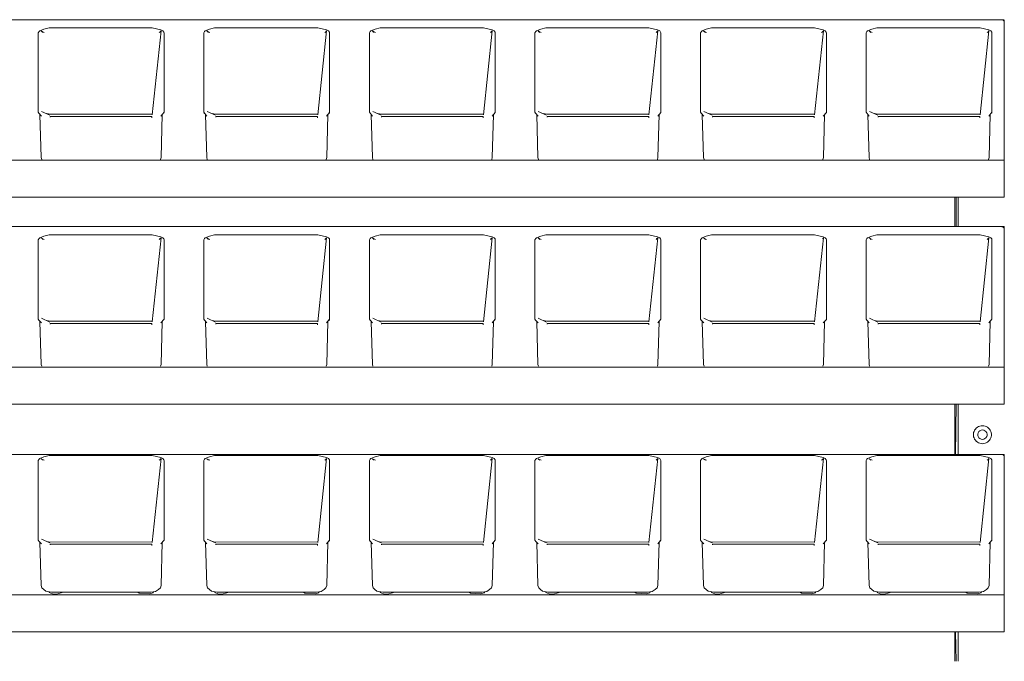
# Model space of a CAD drawing. Units: inches. Extents: x -248 to 855, y 146 to 471.
# Drawn here: x 548 to 584, y 416 to 439 of the extents above; entities that cross this region are included whole.
import ezdxf

# ---------------------------------------------------------------- set-up
doc = ezdxf.new("R2010")
doc.units = ezdxf.units.IN
doc.header["$LTSCALE"] = 1.558378
doc.header["$MEASUREMENT"] = 0
doc.layers.add('CET Default', color=7, linetype='Continuous')
doc.layers.add('CET-ELEVATION', color=7, linetype='Continuous')

# ---------------------------------------------------------------- blocks, each defined once
blk = doc.blocks.new('*C486')
at = {"layer": 'CET-ELEVATION', "linetype": 'Continuous', "lineweight": 0}
for p, q in [((20.432, 47.791), (67.019, 47.791)), ((32.22, 47.446), (32.404, 47.499)), ((32.404, 47.499), (36.144, 47.5)), ((36.144, 47.5), (36.458, 47.422)), ((38.22, 47.446), (38.404, 47.499)), ((38.404, 47.499), (42.144, 47.5)), ((42.144, 47.5), (42.458, 47.422)), ((44.22, 47.446), (44.404, 47.499)), ((44.404, 47.499), (48.144, 47.5)), ((48.144, 47.5), (48.458, 47.422)), ((50.22, 47.446), (50.404, 47.499)), ((50.404, 47.499), (54.144, 47.5)), ((54.144, 47.5), (54.458, 47.422)), ((56.22, 47.446), (56.404, 47.499)), ((56.404, 47.499), (60.144, 47.5)), ((60.144, 47.5), (60.458, 47.422)), ((62.22, 47.446), (62.404, 47.499)), ((62.404, 47.499), (66.144, 47.5)), ((66.144, 47.5), (66.458, 47.422)), ((66.928, 47.786), (67.019, 47.786)), ((66.928, 47.786), (66.961, 47.78)), ((66.961, 47.78), (66.992, 47.762)), ((66.992, 47.762), (67.004, 47.748)), ((67.004, 47.748), (67.012, 47.733)), ((67.012, 47.733), (67.019, 42.265)), ((67.019, 47.791), (67.019, 47.786)), ((67.019, 47.185), (67.019, 47.776)), ((32.012, 47.319), (32.041, 47.362)), ((32.012, 44.435), (32.012, 47.319)), ((32.041, 47.362), (32.067, 47.391)), ((32.067, 47.391), (32.22, 47.446)), ((32.122, 47.382), (32.154, 47.357)), ((32.122, 47.382), (32.233, 47.329)), ((32.154, 47.357), (32.187, 47.327)), ((36.141, 44.345), (36.462, 47.385)), ((36.398, 47.327), (36.43, 47.357)), ((36.43, 47.357), (36.462, 47.385)), ((36.458, 47.422), (36.532, 47.387)), ((36.532, 47.387), (36.565, 47.344)), ((36.565, 47.344), (36.572, 47.319)), ((36.572, 47.319), (36.572, 44.435)), ((38.012, 47.319), (38.041, 47.362)), ((38.012, 44.435), (38.012, 47.319)), ((38.041, 47.362), (38.067, 47.391)), ((38.067, 47.391), (38.22, 47.446)), ((38.122, 47.382), (38.154, 47.357)), ((38.122, 47.382), (38.233, 47.329)), ((38.154, 47.357), (38.187, 47.327)), ((42.141, 44.345), (42.462, 47.385)), ((42.398, 47.327), (42.43, 47.357)), ((42.43, 47.357), (42.462, 47.385)), ((42.458, 47.422), (42.532, 47.387)), ((42.532, 47.387), (42.565, 47.344)), ((42.565, 47.344), (42.572, 47.319)), ((42.572, 44.433), (42.572, 47.319)), ((44.012, 47.319), (44.041, 47.362)), ((44.012, 44.435), (44.012, 47.319)), ((44.041, 47.362), (44.067, 47.391)), ((44.067, 47.391), (44.22, 47.446)), ((44.122, 47.382), (44.154, 47.357)), ((44.122, 47.382), (44.233, 47.329)), ((44.154, 47.357), (44.187, 47.327)), ((48.141, 44.345), (48.462, 47.385)), ((48.398, 47.327), (48.43, 47.357)), ((48.43, 47.357), (48.462, 47.385)), ((48.458, 47.422), (48.532, 47.387)), ((48.532, 47.387), (48.565, 47.344)), ((48.565, 47.344), (48.572, 47.319)), ((48.572, 44.433), (48.572, 47.319)), ((50.012, 47.319), (50.041, 47.362)), ((50.012, 44.435), (50.012, 47.319)), ((50.041, 47.362), (50.067, 47.391)), ((50.067, 47.391), (50.22, 47.446)), ((50.122, 47.382), (50.154, 47.357)), ((50.122, 47.382), (50.233, 47.329)), ((50.154, 47.357), (50.187, 47.327)), ((54.141, 44.345), (54.462, 47.385)), ((54.398, 47.327), (54.43, 47.357)), ((54.43, 47.357), (54.462, 47.385)), ((54.458, 47.422), (54.532, 47.387)), ((54.532, 47.387), (54.565, 47.344)), ((54.565, 47.344), (54.572, 47.319)), ((54.571, 44.432), (54.572, 47.319)), ((56.012, 47.319), (56.041, 47.362)), ((56.012, 44.435), (56.012, 47.319)), ((56.041, 47.362), (56.067, 47.391)), ((56.067, 47.391), (56.22, 47.446)), ((56.122, 47.382), (56.154, 47.357)), ((56.122, 47.382), (56.233, 47.329)), ((56.154, 47.357), (56.187, 47.327)), ((60.141, 44.345), (60.462, 47.385)), ((60.398, 47.327), (60.43, 47.357)), ((60.43, 47.357), (60.462, 47.385)), ((60.458, 47.422), (60.532, 47.387)), ((60.532, 47.387), (60.565, 47.344)), ((60.565, 47.344), (60.572, 47.319)), ((60.572, 44.433), (60.572, 47.319)), ((62.012, 47.319), (62.041, 47.362)), ((62.012, 44.435), (62.012, 47.319)), ((62.041, 47.362), (62.067, 47.391)), ((62.067, 47.391), (62.22, 47.446)), ((62.122, 47.382), (62.154, 47.357)), ((62.122, 47.382), (62.233, 47.329)), ((62.154, 47.357), (62.187, 47.327)), ((66.141, 44.345), (66.462, 47.385)), ((66.398, 47.327), (66.43, 47.357)), ((66.43, 47.357), (66.462, 47.385)), ((66.458, 47.422), (66.532, 47.387)), ((66.532, 47.387), (66.565, 47.344)), ((66.565, 47.344), (66.572, 47.319)), ((66.572, 44.434), (66.572, 47.319)), ((67.019, 46.932), (67.019, 47.185)), ((67.019, 46.729), (67.019, 46.932)), ((67.019, 46.562), (67.019, 46.717)), ((67.019, 46.301), (67.019, 46.465)), ((67.019, 42.006), (67.019, 46.452)), ((32.012, 44.435), (32.048, 44.386)), ((32.012, 44.435), (32.024, 44.406)), ((32.048, 44.386), (32.125, 44.3)), ((32.076, 44.355), (32.12, 42.791)), ((32.132, 44.469), (32.433, 44.335)), ((32.318, 44.386), (32.449, 44.362)), ((32.449, 44.362), (36.135, 44.371)), ((32.449, 44.26), (32.45, 44.285)), ((32.45, 44.285), (36.134, 44.285)), ((36.134, 44.235), (36.134, 44.285)), ((36.135, 44.371), (36.143, 44.371)), ((36.459, 44.3), (36.572, 44.435)), ((36.465, 42.791), (36.509, 44.358)), ((36.562, 44.409), (36.572, 44.435)), ((38.012, 44.435), (38.024, 44.406)), ((38.012, 44.435), (38.048, 44.386)), ((38.024, 44.406), (38.04, 44.397)), ((38.048, 44.386), (38.125, 44.3)), ((38.076, 44.355), (38.12, 42.791)), ((38.132, 44.469), (38.433, 44.335)), ((38.318, 44.386), (38.449, 44.362)), ((38.449, 44.362), (42.135, 44.371)), ((38.449, 44.26), (38.45, 44.285)), ((38.45, 44.285), (42.134, 44.285)), ((42.134, 44.235), (42.134, 44.285)), ((42.459, 44.3), (42.572, 44.433)), ((42.465, 42.791), (42.509, 44.358)), ((42.539, 44.395), (42.562, 44.409)), ((42.562, 44.409), (42.572, 44.433)), ((44.012, 44.435), (44.048, 44.386)), ((44.012, 44.435), (44.04, 44.397)), ((44.048, 44.386), (44.125, 44.3)), ((44.076, 44.355), (44.12, 42.791)), ((44.132, 44.469), (44.433, 44.335)), ((44.318, 44.386), (44.449, 44.362)), ((44.448, 44.285), (48.134, 44.285)), ((44.448, 44.285), (44.449, 44.26)), ((44.449, 44.362), (48.135, 44.371)), ((44.449, 44.26), (44.45, 44.285)), ((48.134, 44.235), (48.134, 44.285)), ((48.459, 44.3), (48.572, 44.433)), ((48.465, 42.791), (48.509, 44.358)), ((48.539, 44.395), (48.562, 44.409)), ((48.562, 44.409), (48.572, 44.433)), ((50.012, 44.435), (50.024, 44.406)), ((50.012, 44.435), (50.048, 44.386)), ((50.024, 44.406), (50.04, 44.397)), ((50.048, 44.386), (50.125, 44.3)), ((50.076, 44.355), (50.12, 42.791)), ((50.132, 44.469), (50.433, 44.335)), ((50.318, 44.386), (50.449, 44.362)), ((50.448, 44.285), (54.134, 44.285)), ((50.448, 44.285), (50.449, 44.26)), ((50.449, 44.362), (54.135, 44.371)), ((54.134, 44.235), (54.134, 44.285)), ((54.459, 44.3), (54.571, 44.432)), ((54.465, 42.791), (54.509, 44.358)), ((54.562, 44.409), (54.571, 44.432)), ((56.012, 44.435), (56.048, 44.386)), ((56.012, 44.435), (56.024, 44.406)), ((56.048, 44.386), (56.125, 44.3)), ((56.076, 44.355), (56.12, 42.791)), ((56.132, 44.469), (56.433, 44.335)), ((56.318, 44.386), (56.449, 44.362)), ((56.448, 44.285), (60.134, 44.285)), ((56.448, 44.285), (56.449, 44.26)), ((56.449, 44.362), (60.135, 44.371)), ((60.134, 44.235), (60.134, 44.285)), ((60.459, 44.3), (60.572, 44.433)), ((60.465, 42.791), (60.509, 44.358)), ((60.539, 44.395), (60.562, 44.409)), ((60.562, 44.409), (60.572, 44.433)), ((62.012, 44.435), (62.048, 44.386)), ((62.012, 44.435), (62.04, 44.397)), ((62.048, 44.386), (62.125, 44.3)), ((62.076, 44.355), (62.12, 42.791)), ((62.132, 44.469), (62.433, 44.335)), ((62.318, 44.386), (62.449, 44.362)), ((62.449, 44.362), (66.135, 44.371)), ((62.449, 44.26), (62.45, 44.285)), ((62.45, 44.285), (66.134, 44.285)), ((66.134, 44.235), (66.134, 44.285)), ((66.135, 44.371), (66.143, 44.371)), ((66.459, 44.3), (66.572, 44.434)), ((66.465, 42.791), (66.509, 44.358)), ((66.562, 44.409), (66.572, 44.434)), ((67.019, 42.95), (67.019, 43.112)), ((20.432, 42.703), (67.019, 42.703)), ((32.12, 42.791), (32.139, 42.73)), ((36.446, 42.73), (36.465, 42.791)), ((38.12, 42.791), (38.139, 42.73)), ((42.446, 42.73), (42.465, 42.791)), ((44.12, 42.791), (44.139, 42.73)), ((48.446, 42.73), (48.465, 42.791)), ((50.12, 42.791), (50.139, 42.73)), ((54.446, 42.73), (54.465, 42.791)), ((56.12, 42.791), (56.139, 42.73)), ((60.446, 42.73), (60.465, 42.791)), ((62.12, 42.791), (62.139, 42.73)), ((66.446, 42.73), (66.465, 42.791)), ((67.019, 41.362), (67.019, 42.703)), ((67.019, 42.4), (67.019, 42.04)), ((20.432, 41.362), (67.019, 41.362)), ((65.226, 40.293), (65.226, 41.362)), ((65.273, 40.293), (65.273, 41.362)), ((65.351, 40.293), (65.351, 41.362)), ((20.432, 40.293), (67.019, 40.293)), ((32.22, 39.946), (32.404, 39.999)), ((32.404, 39.999), (36.144, 40)), ((36.144, 40), (36.458, 39.922)), ((38.22, 39.946), (38.404, 39.999)), ((38.404, 39.999), (42.144, 40)), ((42.144, 40), (42.458, 39.922)), ((44.22, 39.946), (44.404, 39.999)), ((44.404, 39.999), (48.144, 40)), ((48.144, 40), (48.458, 39.922)), ((50.22, 39.946), (50.404, 39.999)), ((50.404, 39.999), (54.144, 40)), ((54.144, 40), (54.458, 39.922)), ((56.22, 39.946), (56.404, 39.999)), ((56.404, 39.999), (60.144, 40)), ((60.144, 40), (60.458, 39.922)), ((62.22, 39.946), (62.404, 39.999)), ((62.404, 39.999), (66.144, 40)), ((66.144, 40), (66.458, 39.922)), ((66.928, 40.286), (67.019, 40.286)), ((66.928, 40.286), (66.944, 40.285)), ((66.944, 40.285), (66.992, 40.262)), ((66.992, 40.262), (67.004, 40.248)), ((67.004, 40.248), (67.013, 40.231)), ((67.013, 40.231), (67.019, 40.223)), ((67.013, 40.231), (67.019, 40.202)), ((67.019, 40.293), (67.019, 40.286)), ((67.019, 40.233), (67.019, 40.285)), ((67.019, 39.685), (67.019, 40.223)), ((67.019, 34.846), (67.019, 40.202)), ((32.012, 39.819), (32.041, 39.862)), ((32.012, 36.935), (32.012, 39.819)), ((32.041, 39.862), (32.067, 39.891)), ((32.067, 39.891), (32.22, 39.946)), ((32.122, 39.882), (32.154, 39.857)), ((32.122, 39.882), (32.233, 39.829)), ((32.154, 39.857), (32.187, 39.827)), ((36.141, 36.845), (36.462, 39.885)), ((36.398, 39.827), (36.43, 39.857)), ((36.43, 39.857), (36.462, 39.885)), ((36.458, 39.922), (36.532, 39.887)), ((36.532, 39.887), (36.565, 39.844)), ((36.565, 39.844), (36.572, 39.819)), ((36.572, 36.934), (36.572, 39.819)), ((38.012, 39.819), (38.041, 39.862)), ((38.012, 36.935), (38.012, 39.819)), ((38.041, 39.862), (38.067, 39.891)), ((38.067, 39.891), (38.22, 39.946)), ((38.122, 39.882), (38.187, 39.827)), ((38.122, 39.882), (38.233, 39.829)), ((42.141, 36.845), (42.462, 39.885)), ((42.398, 39.827), (42.43, 39.857)), ((42.43, 39.857), (42.462, 39.885)), ((42.458, 39.922), (42.532, 39.887)), ((42.532, 39.887), (42.565, 39.844)), ((42.565, 39.844), (42.572, 39.819)), ((42.572, 39.819), (42.572, 36.935)), ((44.012, 39.819), (44.041, 39.862)), ((44.012, 36.935), (44.012, 39.819)), ((44.041, 39.862), (44.067, 39.891)), ((44.067, 39.891), (44.22, 39.946)), ((44.122, 39.882), (44.154, 39.857)), ((44.122, 39.882), (44.233, 39.829)), ((44.154, 39.857), (44.187, 39.827)), ((48.141, 36.845), (48.462, 39.885)), ((48.398, 39.827), (48.43, 39.857)), ((48.43, 39.857), (48.462, 39.885)), ((48.458, 39.922), (48.532, 39.887)), ((48.532, 39.887), (48.565, 39.844)), ((48.565, 39.844), (48.572, 39.819)), ((48.572, 36.934), (48.572, 39.819)), ((50.012, 39.819), (50.041, 39.862)), ((50.012, 36.935), (50.012, 39.819)), ((50.041, 39.862), (50.067, 39.891)), ((50.067, 39.891), (50.22, 39.946)), ((50.122, 39.882), (50.154, 39.857)), ((50.122, 39.882), (50.233, 39.829)), ((50.154, 39.857), (50.187, 39.827)), ((54.141, 36.845), (54.462, 39.885)), ((54.398, 39.827), (54.43, 39.857)), ((54.43, 39.857), (54.462, 39.885)), ((54.458, 39.922), (54.532, 39.887)), ((54.532, 39.887), (54.565, 39.844)), ((54.565, 39.844), (54.572, 39.819)), ((54.572, 36.933), (54.572, 39.819)), ((56.012, 39.819), (56.041, 39.862)), ((56.012, 36.935), (56.012, 39.819)), ((56.041, 39.862), (56.067, 39.891)), ((56.067, 39.891), (56.22, 39.946)), ((56.122, 39.882), (56.154, 39.857)), ((56.122, 39.882), (56.233, 39.829)), ((56.154, 39.857), (56.187, 39.827)), ((60.141, 36.845), (60.462, 39.885)), ((60.43, 39.857), (60.462, 39.885)), ((60.458, 39.922), (60.532, 39.887)), ((60.532, 39.887), (60.565, 39.844)), ((60.565, 39.844), (60.572, 39.819)), ((60.571, 36.932), (60.572, 39.819)), ((62.012, 39.819), (62.041, 39.862)), ((62.012, 36.935), (62.012, 39.819)), ((62.041, 39.862), (62.067, 39.891)), ((62.067, 39.891), (62.22, 39.946)), ((62.122, 39.882), (62.154, 39.857)), ((62.122, 39.882), (62.233, 39.829)), ((62.154, 39.857), (62.187, 39.827)), ((66.141, 36.845), (66.462, 39.885)), ((66.398, 39.827), (66.43, 39.857)), ((66.43, 39.857), (66.462, 39.885)), ((66.458, 39.922), (66.532, 39.887)), ((66.532, 39.887), (66.565, 39.844)), ((66.565, 39.844), (66.572, 39.819)), ((66.572, 36.933), (66.572, 39.819)), ((67.019, 39.432), (67.019, 39.685)), ((67.019, 39.301), (67.019, 39.438)), ((67.019, 39.421), (67.019, 39.096)), ((67.019, 39.229), (67.019, 39.284)), ((67.019, 39.062), (67.019, 39.217)), ((67.019, 34.506), (67.019, 38.952)), ((32.012, 36.935), (32.048, 36.886)), ((32.012, 36.935), (32.024, 36.906)), ((32.048, 36.886), (32.125, 36.8)), ((32.076, 36.855), (32.12, 35.291)), ((32.132, 36.969), (32.433, 36.835)), ((32.318, 36.886), (32.449, 36.862)), ((32.448, 36.785), (32.449, 36.76)), ((32.448, 36.785), (36.134, 36.785)), ((32.449, 36.862), (36.135, 36.871)), ((36.134, 36.735), (36.134, 36.785)), ((36.135, 36.871), (36.143, 36.871)), ((36.459, 36.8), (36.572, 36.934)), ((36.465, 35.291), (36.509, 36.858)), ((36.562, 36.909), (36.572, 36.934)), ((38.012, 36.935), (38.024, 36.906)), ((38.012, 36.935), (38.048, 36.886)), ((38.024, 36.906), (38.04, 36.897)), ((38.048, 36.886), (38.125, 36.8)), ((38.076, 36.855), (38.12, 35.291)), ((38.132, 36.969), (38.433, 36.835)), ((38.318, 36.886), (38.449, 36.862)), ((38.449, 36.862), (42.143, 36.871)), ((38.449, 36.76), (38.45, 36.785)), ((38.45, 36.785), (42.134, 36.785)), ((42.134, 36.735), (42.134, 36.785)), ((42.459, 36.8), (42.572, 36.935)), ((42.465, 35.291), (42.509, 36.858)), ((42.539, 36.895), (42.562, 36.909)), ((42.562, 36.909), (42.572, 36.935)), ((44.012, 36.935), (44.048, 36.886)), ((44.012, 36.935), (44.024, 36.906)), ((44.048, 36.886), (44.125, 36.8)), ((44.076, 36.855), (44.12, 35.291)), ((44.132, 36.969), (44.433, 36.835)), ((44.318, 36.886), (44.449, 36.862)), ((44.448, 36.785), (44.449, 36.76)), ((44.448, 36.785), (48.134, 36.785)), ((44.449, 36.862), (48.135, 36.871)), ((44.449, 36.76), (44.45, 36.785)), ((44.45, 36.785), (48.134, 36.785)), ((48.134, 36.735), (48.134, 36.785)), ((48.459, 36.8), (48.572, 36.934)), ((48.465, 35.291), (48.509, 36.858)), ((48.539, 36.895), (48.562, 36.909)), ((48.562, 36.909), (48.572, 36.934)), ((50.012, 36.935), (50.024, 36.906)), ((50.012, 36.935), (50.048, 36.886)), ((50.024, 36.906), (50.04, 36.897)), ((50.048, 36.886), (50.125, 36.8)), ((50.076, 36.855), (50.12, 35.291)), ((50.132, 36.969), (50.433, 36.835)), ((50.318, 36.886), (50.449, 36.862)), ((50.448, 36.785), (50.449, 36.76)), ((50.448, 36.785), (54.134, 36.785)), ((50.449, 36.862), (54.135, 36.871)), ((54.134, 36.735), (54.134, 36.785)), ((54.459, 36.8), (54.572, 36.933)), ((54.465, 35.291), (54.509, 36.858)), ((54.562, 36.909), (54.572, 36.933)), ((56.012, 36.935), (56.048, 36.886)), ((56.012, 36.935), (56.024, 36.906)), ((56.048, 36.886), (56.125, 36.8)), ((56.076, 36.855), (56.12, 35.291)), ((56.132, 36.969), (56.433, 36.835)), ((56.318, 36.886), (56.449, 36.862)), ((56.448, 36.785), (56.449, 36.76)), ((56.448, 36.785), (60.134, 36.785)), ((56.449, 36.862), (60.135, 36.871)), ((60.134, 36.735), (60.134, 36.785)), ((60.459, 36.8), (60.571, 36.932)), ((60.465, 35.291), (60.509, 36.858)), ((60.539, 36.895), (60.562, 36.909)), ((60.562, 36.909), (60.571, 36.932)), ((62.012, 36.935), (62.048, 36.886)), ((62.012, 36.935), (62.024, 36.906)), ((62.048, 36.886), (62.125, 36.8)), ((62.076, 36.855), (62.12, 35.291)), ((62.132, 36.969), (62.433, 36.835)), ((62.318, 36.886), (62.449, 36.862)), ((62.449, 36.862), (66.135, 36.871)), ((62.449, 36.76), (62.45, 36.785)), ((62.45, 36.785), (66.134, 36.785)), ((66.134, 36.735), (66.134, 36.785)), ((66.135, 36.871), (66.143, 36.871)), ((66.459, 36.8), (66.572, 36.933)), ((66.465, 35.291), (66.509, 36.858)), ((66.539, 36.895), (66.572, 36.933)), ((67.019, 35.45), (67.019, 35.614)), ((67.019, 35.488), (67.019, 35.499)), ((20.432, 35.203), (67.019, 35.203)), ((32.12, 35.291), (32.139, 35.23)), ((36.446, 35.23), (36.465, 35.291)), ((38.12, 35.291), (38.139, 35.23)), ((42.446, 35.23), (42.465, 35.291)), ((44.12, 35.291), (44.139, 35.23)), ((48.446, 35.23), (48.465, 35.291)), ((50.12, 35.291), (50.139, 35.23)), ((54.446, 35.23), (54.465, 35.291)), ((56.12, 35.291), (56.139, 35.23)), ((60.446, 35.23), (60.465, 35.291)), ((62.12, 35.291), (62.139, 35.23)), ((66.446, 35.23), (66.465, 35.291)), ((67.019, 33.862), (67.019, 35.203)), ((67.019, 34.9), (67.019, 34.54)), ((20.432, 33.862), (67.019, 33.862)), ((65.226, 32.039), (65.226, 33.862)), ((65.251, 32.039), (65.273, 33.862)), ((65.351, 32.039), (65.351, 33.862)), ((65.9, 32.776), (65.908, 32.825)), ((65.908, 32.825), (65.922, 32.871)), ((65.922, 32.871), (65.943, 32.915)), ((65.943, 32.915), (65.971, 32.955)), ((65.971, 32.955), (66.004, 32.991)), ((66.004, 32.991), (66.042, 33.021)), ((66.042, 33.021), (66.084, 33.046)), ((66.071, 32.823), (66.097, 32.863)), ((66.084, 33.046), (66.129, 33.064)), ((66.097, 32.863), (66.134, 32.895)), ((66.129, 33.064), (66.177, 33.074)), ((66.134, 32.895), (66.178, 32.915)), ((66.177, 33.074), (66.226, 33.078)), ((66.178, 32.915), (66.226, 32.922)), ((66.226, 33.078), (66.274, 33.074)), ((66.226, 32.922), (66.273, 32.915)), ((66.273, 32.915), (66.317, 32.895)), ((66.274, 33.074), (66.322, 33.064)), ((66.317, 32.895), (66.354, 32.863)), ((66.322, 33.064), (66.367, 33.046)), ((66.354, 32.863), (66.38, 32.823)), ((66.367, 33.046), (66.409, 33.021)), ((66.409, 33.021), (66.447, 32.991)), ((66.447, 32.991), (66.48, 32.955)), ((66.48, 32.955), (66.508, 32.915)), ((66.508, 32.915), (66.529, 32.871)), ((66.529, 32.871), (66.543, 32.825)), ((66.543, 32.825), (66.551, 32.776)), ((65.9, 32.728), (65.9, 32.776)), ((65.9, 32.728), (65.908, 32.679)), ((65.908, 32.679), (65.922, 32.633)), ((65.922, 32.633), (65.943, 32.589)), ((65.943, 32.589), (65.971, 32.549)), ((65.971, 32.549), (66.004, 32.513)), ((66.004, 32.513), (66.042, 32.483)), ((66.042, 32.483), (66.084, 32.458)), ((66.057, 32.776), (66.071, 32.823)), ((66.057, 32.728), (66.057, 32.776)), ((66.057, 32.728), (66.071, 32.681)), ((66.071, 32.681), (66.097, 32.641)), ((66.097, 32.641), (66.134, 32.609)), ((66.134, 32.609), (66.178, 32.589)), ((66.178, 32.589), (66.226, 32.582)), ((66.226, 32.582), (66.273, 32.589)), ((66.273, 32.589), (66.317, 32.609)), ((66.317, 32.609), (66.354, 32.641)), ((66.354, 32.641), (66.38, 32.681)), ((66.367, 32.458), (66.409, 32.483)), ((66.38, 32.823), (66.394, 32.776)), ((66.38, 32.681), (66.394, 32.728)), ((66.394, 32.776), (66.394, 32.728)), ((66.409, 32.483), (66.447, 32.513)), ((66.447, 32.513), (66.48, 32.549)), ((66.48, 32.549), (66.508, 32.589)), ((66.508, 32.589), (66.529, 32.633)), ((66.529, 32.633), (66.543, 32.679)), ((66.543, 32.679), (66.551, 32.728)), ((66.551, 32.776), (66.551, 32.728)), ((66.084, 32.458), (66.129, 32.44)), ((66.129, 32.44), (66.177, 32.43)), ((66.177, 32.43), (66.226, 32.426)), ((66.226, 32.426), (66.274, 32.43)), ((66.274, 32.43), (66.322, 32.44)), ((66.322, 32.44), (66.367, 32.458)), ((20.432, 32.039), (67.019, 32.039)), ((32.012, 31.819), (32.041, 31.862)), ((32.012, 28.935), (32.012, 31.819)), ((32.041, 31.862), (32.067, 31.891)), ((32.067, 31.891), (32.22, 31.946)), ((32.122, 31.882), (32.154, 31.857)), ((32.122, 31.882), (32.233, 31.829)), ((32.154, 31.857), (32.187, 31.827)), ((32.22, 31.946), (32.404, 31.999)), ((32.404, 31.999), (36.144, 32)), ((36.141, 28.845), (36.462, 31.885)), ((36.144, 32), (36.458, 31.922)), ((36.398, 31.827), (36.43, 31.857)), ((36.43, 31.857), (36.462, 31.885)), ((36.458, 31.922), (36.532, 31.887)), ((36.532, 31.887), (36.565, 31.844)), ((36.565, 31.844), (36.572, 31.819)), ((36.572, 28.933), (36.572, 31.819)), ((38.012, 31.819), (38.041, 31.862)), ((38.012, 28.935), (38.012, 31.819)), ((38.041, 31.862), (38.067, 31.891)), ((38.067, 31.891), (38.22, 31.946)), ((38.122, 31.882), (38.154, 31.857)), ((38.122, 31.882), (38.233, 31.829)), ((38.154, 31.857), (38.187, 31.827)), ((38.22, 31.946), (38.404, 31.999)), ((38.404, 31.999), (42.144, 32)), ((42.141, 28.845), (42.462, 31.885)), ((42.144, 32), (42.458, 31.922)), ((42.398, 31.827), (42.43, 31.857)), ((42.43, 31.857), (42.462, 31.885)), ((42.458, 31.922), (42.532, 31.887)), ((42.532, 31.887), (42.565, 31.844)), ((42.565, 31.844), (42.572, 31.819)), ((42.572, 28.933), (42.572, 31.819)), ((44.012, 31.819), (44.041, 31.862)), ((44.012, 28.935), (44.012, 31.819)), ((44.041, 31.862), (44.067, 31.891)), ((44.067, 31.891), (44.22, 31.946)), ((44.122, 31.882), (44.154, 31.857)), ((44.122, 31.882), (44.233, 31.829)), ((44.154, 31.857), (44.187, 31.827)), ((44.22, 31.946), (44.404, 31.999)), ((44.404, 31.999), (48.144, 32)), ((48.141, 28.845), (48.462, 31.885)), ((48.144, 32), (48.458, 31.922)), ((48.398, 31.827), (48.43, 31.857)), ((48.43, 31.857), (48.462, 31.885)), ((48.458, 31.922), (48.532, 31.887)), ((48.532, 31.887), (48.565, 31.844)), ((48.565, 31.844), (48.572, 31.819)), ((48.572, 28.933), (48.572, 31.819)), ((50.012, 31.819), (50.041, 31.862)), ((50.012, 28.935), (50.012, 31.819)), ((50.041, 31.862), (50.067, 31.891)), ((50.067, 31.891), (50.22, 31.946)), ((50.122, 31.882), (50.154, 31.857)), ((50.122, 31.882), (50.233, 31.829)), ((50.154, 31.857), (50.187, 31.827)), ((50.22, 31.946), (50.404, 31.999)), ((50.404, 31.999), (54.144, 32)), ((54.141, 28.845), (54.462, 31.885)), ((54.144, 32), (54.458, 31.922)), ((54.398, 31.827), (54.43, 31.857)), ((54.43, 31.857), (54.462, 31.885)), ((54.458, 31.922), (54.532, 31.887)), ((54.532, 31.887), (54.565, 31.844)), ((54.565, 31.844), (54.572, 31.819)), ((54.572, 28.933), (54.572, 31.819)), ((56.012, 31.819), (56.041, 31.862)), ((56.012, 28.935), (56.012, 31.819)), ((56.041, 31.862), (56.067, 31.891)), ((56.067, 31.891), (56.22, 31.946)), ((56.122, 31.882), (56.154, 31.857)), ((56.122, 31.882), (56.233, 31.829)), ((56.154, 31.857), (56.187, 31.827)), ((56.22, 31.946), (56.404, 31.999)), ((56.404, 31.999), (60.144, 32)), ((60.141, 28.845), (60.462, 31.885)), ((60.144, 32), (60.458, 31.922)), ((60.398, 31.827), (60.43, 31.857)), ((60.43, 31.857), (60.462, 31.885)), ((60.458, 31.922), (60.532, 31.887)), ((60.532, 31.887), (60.565, 31.844)), ((60.565, 31.844), (60.572, 31.819)), ((60.572, 28.934), (60.572, 31.819)), ((62.012, 31.819), (62.041, 31.862)), ((62.012, 28.935), (62.012, 31.819)), ((62.041, 31.862), (62.067, 31.891)), ((62.067, 31.891), (62.22, 31.946)), ((62.122, 31.882), (62.154, 31.857)), ((62.122, 31.882), (62.233, 31.829)), ((62.154, 31.857), (62.187, 31.827)), ((62.22, 31.946), (62.404, 31.999)), ((62.404, 31.999), (66.144, 32)), ((66.141, 28.845), (66.462, 31.885)), ((66.144, 32), (66.458, 31.922)), ((66.398, 31.827), (66.43, 31.857)), ((66.43, 31.857), (66.462, 31.885)), ((66.458, 31.922), (66.532, 31.887)), ((66.532, 31.887), (66.565, 31.844)), ((66.565, 31.844), (66.572, 31.819)), ((66.572, 28.933), (66.572, 31.819)), ((66.928, 32.032), (67.019, 32.032)), ((66.928, 32.032), (66.944, 32.031)), ((66.944, 32.031), (66.961, 32.026)), ((66.961, 32.026), (66.992, 32.008)), ((66.992, 32.008), (67.004, 31.994)), ((67.004, 31.994), (67.017, 31.963)), ((67.017, 31.963), (67.019, 31.948)), ((67.019, 32.039), (67.019, 32.032)), ((67.019, 31.101), (67.019, 32.032)), ((67.019, 31.948), (67.019, 26.511)), ((67.019, 31.101), (67.019, 30.776)), ((67.019, 30.547), (67.019, 30.711)), ((67.019, 26.252), (67.019, 30.698)), ((32.012, 28.935), (32.048, 28.886)), ((32.012, 28.935), (32.024, 28.906)), ((32.132, 28.969), (32.433, 28.835)), ((36.459, 28.8), (36.572, 28.933)), ((36.562, 28.909), (36.572, 28.933)), ((38.012, 28.935), (38.024, 28.906)), ((38.012, 28.935), (38.048, 28.886)), ((38.024, 28.906), (38.04, 28.897)), ((38.132, 28.969), (38.433, 28.835)), ((42.459, 28.8), (42.572, 28.933)), ((42.539, 28.895), (42.562, 28.909)), ((42.562, 28.909), (42.572, 28.933)), ((44.012, 28.935), (44.048, 28.886)), ((44.012, 28.935), (44.04, 28.897)), ((44.132, 28.969), (44.433, 28.835)), ((48.459, 28.8), (48.572, 28.933)), ((48.539, 28.895), (48.562, 28.909)), ((48.562, 28.909), (48.572, 28.933)), ((50.012, 28.935), (50.024, 28.906)), ((50.012, 28.935), (50.048, 28.886)), ((50.024, 28.906), (50.04, 28.897)), ((50.132, 28.969), (50.433, 28.835)), ((54.459, 28.8), (54.572, 28.933)), ((54.539, 28.895), (54.572, 28.933)), ((56.012, 28.935), (56.048, 28.886)), ((56.012, 28.935), (56.024, 28.906)), ((56.132, 28.969), (56.433, 28.835)), ((60.459, 28.8), (60.572, 28.934)), ((60.539, 28.895), (60.562, 28.909)), ((60.562, 28.909), (60.572, 28.934)), ((62.012, 28.935), (62.048, 28.886)), ((62.012, 28.935), (62.04, 28.897)), ((62.132, 28.969), (62.433, 28.835)), ((66.459, 28.8), (66.572, 28.933)), ((66.562, 28.909), (66.572, 28.933)), ((32.048, 28.886), (32.125, 28.8)), ((32.076, 28.855), (32.12, 27.291)), ((32.318, 28.886), (32.449, 28.862)), ((32.449, 28.862), (36.135, 28.871)), ((32.449, 28.76), (32.45, 28.785)), ((32.45, 28.785), (36.134, 28.785)), ((36.134, 28.735), (36.134, 28.785)), ((36.135, 28.871), (36.143, 28.871)), ((36.465, 27.291), (36.509, 28.858)), ((38.048, 28.886), (38.125, 28.8)), ((38.076, 28.855), (38.12, 27.291)), ((38.318, 28.886), (38.449, 28.862)), ((38.448, 28.785), (38.449, 28.76)), ((38.448, 28.785), (42.134, 28.785)), ((38.449, 28.862), (42.135, 28.871)), ((42.134, 28.735), (42.134, 28.785)), ((42.465, 27.291), (42.509, 28.858)), ((44.048, 28.886), (44.125, 28.8)), ((44.076, 28.855), (44.12, 27.291)), ((44.318, 28.886), (44.449, 28.862)), ((44.448, 28.785), (44.449, 28.76)), ((44.448, 28.785), (48.134, 28.785)), ((44.449, 28.862), (48.143, 28.871)), ((44.449, 28.76), (44.45, 28.785)), ((44.45, 28.785), (48.134, 28.785)), ((48.134, 28.735), (48.134, 28.785)), ((48.465, 27.291), (48.509, 28.858)), ((50.048, 28.886), (50.125, 28.8)), ((50.076, 28.855), (50.12, 27.291)), ((50.318, 28.886), (50.449, 28.862)), ((50.449, 28.862), (54.143, 28.871)), ((50.449, 28.76), (50.45, 28.785)), ((50.45, 28.785), (54.134, 28.785)), ((54.134, 28.735), (54.134, 28.785)), ((54.465, 27.291), (54.509, 28.858)), ((56.048, 28.886), (56.125, 28.8)), ((56.076, 28.855), (56.12, 27.291)), ((56.318, 28.886), (56.449, 28.862)), ((56.449, 28.862), (60.135, 28.871)), ((56.449, 28.76), (56.45, 28.785)), ((56.45, 28.785), (60.134, 28.785)), ((60.134, 28.735), (60.134, 28.785)), ((60.465, 27.291), (60.509, 28.858)), ((62.048, 28.886), (62.125, 28.8)), ((62.076, 28.855), (62.12, 27.291)), ((62.318, 28.886), (62.449, 28.862)), ((62.449, 28.862), (66.135, 28.871)), ((62.449, 28.76), (62.45, 28.785)), ((62.45, 28.785), (66.134, 28.785)), ((66.134, 28.735), (66.134, 28.785)), ((66.135, 28.871), (66.143, 28.871)), ((66.465, 27.291), (66.509, 28.858)), ((32.12, 27.291), (32.146, 27.205)), ((32.146, 27.205), (32.215, 27.142)), ((32.215, 27.142), (32.287, 27.082)), ((36.264, 27.071), (36.369, 27.142)), ((36.369, 27.142), (36.438, 27.205)), ((36.438, 27.205), (36.465, 27.291)), ((38.12, 27.291), (38.146, 27.205)), ((38.146, 27.205), (38.215, 27.142)), ((38.215, 27.142), (38.287, 27.082)), ((42.264, 27.071), (42.369, 27.142)), ((42.369, 27.142), (42.438, 27.205)), ((42.438, 27.205), (42.465, 27.291)), ((44.12, 27.291), (44.146, 27.205)), ((44.146, 27.205), (44.215, 27.142)), ((44.215, 27.142), (44.287, 27.082)), ((48.264, 27.071), (48.369, 27.142)), ((48.369, 27.142), (48.438, 27.205)), ((48.438, 27.205), (48.465, 27.291)), ((50.12, 27.291), (50.146, 27.205)), ((50.146, 27.205), (50.215, 27.142)), ((50.215, 27.142), (50.287, 27.082)), ((54.264, 27.071), (54.369, 27.142)), ((54.369, 27.142), (54.438, 27.205)), ((54.438, 27.205), (54.465, 27.291)), ((56.12, 27.291), (56.146, 27.205)), ((56.146, 27.205), (56.215, 27.142)), ((56.215, 27.142), (56.287, 27.082)), ((60.264, 27.071), (60.369, 27.142)), ((60.369, 27.142), (60.438, 27.205)), ((60.438, 27.205), (60.465, 27.291)), ((62.12, 27.291), (62.146, 27.205)), ((62.146, 27.205), (62.215, 27.142)), ((62.215, 27.142), (62.287, 27.082)), ((66.264, 27.071), (66.369, 27.142)), ((66.369, 27.142), (66.438, 27.205)), ((66.438, 27.205), (66.465, 27.291)), ((67.019, 27.196), (67.019, 27.36)), ((20.432, 26.949), (67.019, 26.949)), ((32.287, 27.082), (32.495, 27.046)), ((32.398, 27.063), (32.407, 27.03)), ((32.407, 27.03), (32.524, 26.99)), ((32.495, 27.046), (36.09, 27.046)), ((32.524, 26.99), (32.67, 26.969)), ((32.67, 26.969), (32.848, 27.025)), ((32.848, 27.025), (32.93, 27.046)), ((35.627, 27.046), (35.673, 27.013)), ((35.673, 27.013), (36.044, 26.987)), ((36.044, 26.987), (36.169, 27.024)), ((36.09, 27.046), (36.264, 27.071)), ((36.169, 27.024), (36.19, 27.06)), ((38.287, 27.082), (38.495, 27.046)), ((38.398, 27.063), (38.407, 27.03)), ((38.407, 27.03), (38.524, 26.99)), ((38.495, 27.046), (42.09, 27.046)), ((38.524, 26.99), (38.67, 26.969)), ((38.67, 26.969), (38.848, 27.025)), ((38.848, 27.025), (38.93, 27.046)), ((41.627, 27.046), (41.673, 27.013)), ((41.673, 27.013), (42.044, 26.987)), ((42.044, 26.987), (42.169, 27.024)), ((42.09, 27.046), (42.264, 27.071)), ((42.169, 27.024), (42.19, 27.06)), ((44.287, 27.082), (44.495, 27.046)), ((44.398, 27.063), (44.407, 27.03)), ((44.407, 27.03), (44.524, 26.99)), ((44.495, 27.046), (48.09, 27.046)), ((44.524, 26.99), (44.67, 26.969)), ((44.67, 26.969), (44.848, 27.025)), ((44.848, 27.025), (44.93, 27.046)), ((47.627, 27.046), (47.673, 27.013)), ((47.673, 27.013), (48.044, 26.987)), ((48.044, 26.987), (48.169, 27.024)), ((48.09, 27.046), (48.264, 27.071)), ((48.169, 27.024), (48.19, 27.06)), ((50.287, 27.082), (50.495, 27.046)), ((50.398, 27.063), (50.407, 27.03)), ((50.407, 27.03), (50.524, 26.99)), ((50.495, 27.046), (54.09, 27.046)), ((50.524, 26.99), (50.67, 26.969)), ((50.67, 26.969), (50.848, 27.025)), ((50.848, 27.025), (50.93, 27.046)), ((53.627, 27.046), (53.673, 27.013)), ((53.673, 27.013), (54.044, 26.987)), ((54.044, 26.987), (54.169, 27.024)), ((54.09, 27.046), (54.264, 27.071)), ((54.169, 27.024), (54.19, 27.06)), ((56.287, 27.082), (56.495, 27.046)), ((56.398, 27.063), (56.407, 27.03)), ((56.407, 27.03), (56.524, 26.99)), ((56.495, 27.046), (60.09, 27.046)), ((56.524, 26.99), (56.67, 26.969)), ((56.67, 26.969), (56.848, 27.025)), ((56.848, 27.025), (56.93, 27.046)), ((59.627, 27.046), (59.673, 27.013)), ((59.673, 27.013), (60.044, 26.987)), ((60.044, 26.987), (60.169, 27.024)), ((60.09, 27.046), (60.264, 27.071)), ((60.169, 27.024), (60.19, 27.06)), ((62.287, 27.082), (62.495, 27.046)), ((62.398, 27.063), (62.407, 27.03)), ((62.407, 27.03), (62.524, 26.99)), ((62.495, 27.046), (66.09, 27.046)), ((62.524, 26.99), (62.67, 26.969)), ((62.67, 26.969), (62.848, 27.025)), ((62.848, 27.025), (62.93, 27.046)), ((65.627, 27.046), (65.673, 27.013)), ((65.673, 27.013), (66.044, 26.987)), ((66.044, 26.987), (66.169, 27.024)), ((66.09, 27.046), (66.264, 27.071)), ((66.169, 27.024), (66.19, 27.06)), ((67.019, 25.608), (67.019, 26.949)), ((67.019, 26.286), (67.019, 26.646)), ((20.432, 25.608), (67.019, 25.608)), ((65.226, 24.539), (65.226, 25.608)), ((65.251, 25.608), (65.269, 24.539)), ((65.351, 24.539), (65.351, 25.608))]:
    blk.add_line(p, q, dxfattribs=at)

msp = doc.modelspace()

# ---------------------------------------------------------------- block references
at = {"layer": 'CET Default', "linetype": 'Continuous', "lineweight": 0}
msp.add_blockref('*C486', (516.52, 391.147), dxfattribs=at)

doc.saveas('drawing.dxf')
